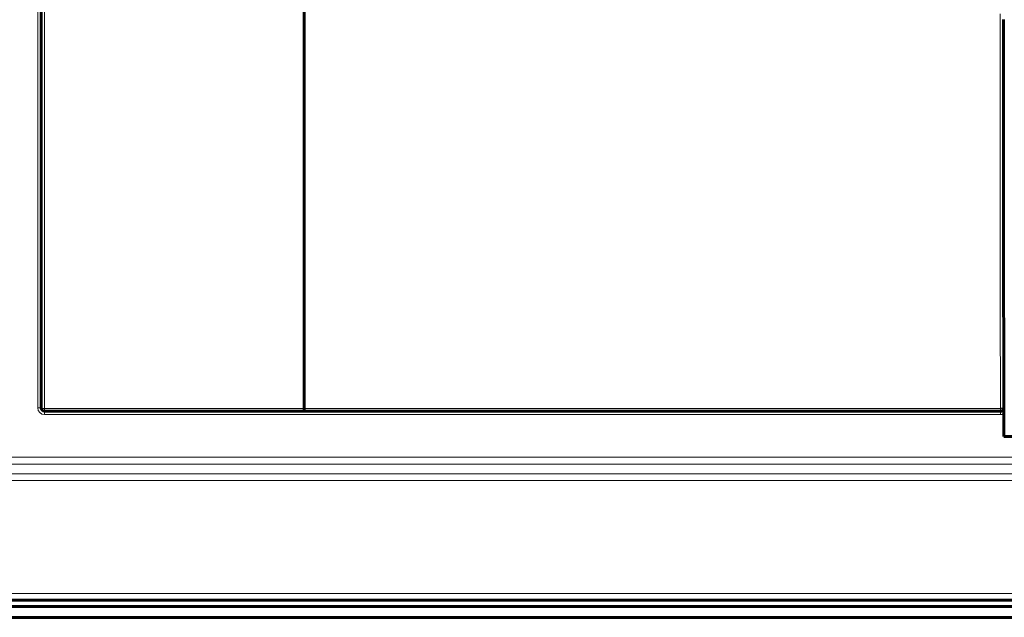
# Model space of a CAD drawing. Units: millimetres. Extents: x -1103 to 554, y 792 to 1907.
# Drawn here: x -601 to -457, y 1185 to 1272 of the extents above; entities that cross this region are included whole.
import ezdxf

# ---------------------------------------------------------------- set-up
doc = ezdxf.new("R2010")
doc.units = ezdxf.units.MM
doc.linetypes.add('K5LT_BASIC', pattern=[0])
doc.linetypes.add('K5LT_THIN', pattern=[0])

msp = doc.modelspace()

# ---------------------------------------------------------------- linework, layer by layer
at = {"linetype": 'K5LT_THIN', "lineweight": 18}
for p, q in [((-598.24, 1215.56), (-598.24, 1447.28)), ((-597.24, 1215.47), (-597.24, 1397.66)), ((-597.74, 1215.56), (-598.24, 1215.56)), ((-597.24, 1215.47), (-559.24, 1215.47)), ((-597.24, 1215.47), (-597.24, 1215.06)), ((-457.28, 1215.48), (-559.24, 1215.48)), ((-457.28, 1215.48), (-457.28, 1215.06)), ((-456.78, 1215.56), (-456.76, 1215.56)), ((-597.24, 1215.06), (-597.24, 1214.56)), ((-457.26, 1214.56), (-597.24, 1214.56)), ((-457.26, 1215.06), (-457.26, 1214.56)), ((-662.27, 1208.33), (-358.2, 1208.33)), ((-662.27, 1207.33), (-358.2, 1207.33)), ((-356.76, 1205.89), (-663.71, 1205.89)), ((-356.76, 1204.89), (-663.71, 1204.89)), ((-684.24, 1188.36), (-336.24, 1188.36))]:
    msp.add_line(p, q, dxfattribs=at)
at = {"linetype": 'K5LT_BASIC', "lineweight": 60}
for p, q in [((-597.74, 1215.56), (-597.74, 1397.62)), ((-559.24, 1215.47), (-559.24, 1397.66)), ((-456.83, 1264.8), (-456.83, 1263.8)), ((-456.83, 1263.8), (-456.83, 1263.16)), ((-456.83, 1263.16), (-456.83, 1263.13)), ((-456.83, 1263.13), (-456.83, 1263.08)), ((-456.83, 1263.08), (-456.83, 1262.96)), ((-456.83, 1262.96), (-456.83, 1262.73)), ((-456.83, 1262.73), (-456.83, 1262.27)), ((-456.83, 1262.27), (-456.83, 1262.18)), ((-456.83, 1262.18), (-456.83, 1262.14)), ((-456.83, 1262.14), (-456.83, 1262.06)), ((-456.83, 1262.06), (-456.83, 1261.9)), ((-456.83, 1261.9), (-456.83, 1261.59)), ((-456.83, 1261.59), (-456.83, 1260.96)), ((-456.83, 1260.96), (-456.82, 1259.7)), ((-456.82, 1259.7), (-456.82, 1259.51)), ((-456.82, 1259.51), (-456.82, 1259.48)), ((-456.82, 1259.48), (-456.82, 1259.4)), ((-456.82, 1259.4), (-456.82, 1259.25)), ((-456.82, 1259.25), (-456.82, 1258.95)), ((-456.82, 1258.95), (-456.82, 1258.77)), ((-456.82, 1258.77), (-456.82, 1258.74)), ((-456.82, 1258.74), (-456.82, 1258.72)), ((-456.82, 1258.72), (-456.82, 1258.68)), ((-456.82, 1258.68), (-456.82, 1258.61)), ((-456.82, 1258.61), (-456.82, 1258.46)), ((-456.82, 1258.46), (-456.82, 1258.36)), ((-456.82, 1258.36), (-456.82, 1258.31)), ((-456.82, 1258.31), (-456.82, 1258.29)), ((-456.82, 1258.29), (-456.82, 1258.26)), ((-456.82, 1258.26), (-456.82, 1258.24)), ((-456.82, 1258.24), (-456.82, 1258.2)), ((-456.82, 1258.2), (-456.82, 1258.17)), ((-456.82, 1258.17), (-456.82, 1258.15)), ((-456.82, 1258.15), (-456.82, 1258.11)), ((-456.82, 1258.11), (-456.82, 1258.04)), ((-456.82, 1258.04), (-456.82, 1257.9)), ((-456.82, 1257.9), (-456.82, 1257.76)), ((-456.82, 1257.76), (-456.82, 1257.7)), ((-456.82, 1257.7), (-456.82, 1257.66)), ((-456.82, 1257.66), (-456.82, 1257.6)), ((-456.82, 1257.6), (-456.82, 1257.47)), ((-456.82, 1257.47), (-456.82, 1257.39)), ((-456.82, 1257.39), (-456.82, 1257.35)), ((-456.82, 1257.35), (-456.82, 1257.33)), ((-456.82, 1257.33), (-456.82, 1257.28)), ((-456.82, 1257.28), (-456.82, 1257.24)), ((-456.82, 1257.24), (-456.82, 1257.18)), ((-456.82, 1257.18), (-456.82, 1257.1)), ((-456.82, 1257.1), (-456.82, 1257.02)), ((-456.82, 1257.02), (-456.82, 1257)), ((-456.82, 1257), (-456.82, 1256.96)), ((-456.82, 1256.96), (-456.82, 1256.92)), ((-456.82, 1256.92), (-456.82, 1256.89)), ((-456.82, 1256.89), (-456.82, 1256.86)), ((-456.82, 1256.86), (-456.82, 1256.8)), ((-456.82, 1256.8), (-456.82, 1256.72)), ((-456.82, 1256.72), (-456.82, 1256.6)), ((-456.82, 1256.6), (-456.82, 1256.45)), ((-456.82, 1256.45), (-456.82, 1256.43)), ((-456.82, 1256.43), (-456.82, 1256.4)), ((-456.82, 1256.4), (-456.82, 1256.33)), ((-456.82, 1256.33), (-456.82, 1256.2)), ((-456.82, 1256.2), (-456.82, 1255.98)), ((-456.82, 1255.98), (-456.82, 1255.87)), ((-456.82, 1255.87), (-456.82, 1255.86)), ((-456.82, 1255.86), (-456.82, 1255.83)), ((-456.82, 1255.83), (-456.82, 1255.78)), ((-456.82, 1255.78), (-456.82, 1255.68)), ((-456.82, 1255.68), (-456.82, 1255.47)), ((-456.82, 1255.47), (-456.82, 1255.27)), ((-456.82, 1255.27), (-456.82, 1255.16)), ((-456.82, 1255.16), (-456.82, 1255.11)), ((-456.82, 1255.11), (-456.82, 1255.1)), ((-456.82, 1255.1), (-456.82, 1254.96)), ((-456.82, 1254.96), (-456.82, 1254.84)), ((-456.82, 1254.84), (-456.82, 1254.78)), ((-456.82, 1254.78), (-456.82, 1254.75)), ((-456.82, 1254.75), (-456.82, 1254.7)), ((-456.82, 1254.7), (-456.82, 1254.66)), ((-456.82, 1254.66), (-456.82, 1254.6)), ((-456.82, 1254.6), (-456.82, 1254.52)), ((-456.82, 1254.52), (-456.82, 1254.39)), ((-456.82, 1254.39), (-456.82, 1254.3)), ((-456.82, 1254.3), (-456.82, 1254.12)), ((-456.82, 1254.12), (-456.82, 1253.81)), ((-456.82, 1253.81), (-456.82, 1253.77)), ((-456.82, 1253.77), (-456.82, 1253.71)), ((-456.82, 1253.71), (-456.82, 1253.58)), ((-456.82, 1253.58), (-456.82, 1253.33)), ((-456.82, 1253.33), (-456.82, 1252.82)), ((-456.82, 1252.82), (-456.82, 1252.5)), ((-456.82, 1252.5), (-456.82, 1252.45)), ((-456.82, 1252.45), (-456.82, 1252.35)), ((-456.82, 1252.35), (-456.82, 1252.14)), ((-456.82, 1252.14), (-456.82, 1251.72)), ((-456.82, 1251.72), (-456.82, 1250.89)), ((-456.82, 1250.89), (-456.82, 1249.94)), ((-456.82, 1249.94), (-456.82, 1249.89)), ((-456.82, 1249.89), (-456.82, 1249.79)), ((-456.82, 1249.79), (-456.82, 1249.58)), ((-456.82, 1249.58), (-456.82, 1249.17)), ((-456.82, 1249.17), (-456.82, 1248.98)), ((-456.82, 1248.98), (-456.82, 1248.95)), ((-456.82, 1248.95), (-456.82, 1248.87)), ((-456.82, 1248.87), (-456.82, 1248.73)), ((-456.82, 1248.73), (-456.82, 1248.44)), ((-456.82, 1248.44), (-456.82, 1248.03)), ((-456.82, 1248.03), (-456.82, 1247.99)), ((-456.82, 1247.99), (-456.82, 1247.92)), ((-456.82, 1247.92), (-456.82, 1247.78)), ((-456.82, 1247.78), (-456.81, 1247.5)), ((-456.81, 1247.5), (-456.81, 1247.07)), ((-456.81, 1247.07), (-456.81, 1247.04)), ((-456.81, 1247.04), (-456.81, 1246.97)), ((-456.81, 1246.97), (-456.81, 1246.83)), ((-456.81, 1246.83), (-456.81, 1246.55)), ((-456.81, 1246.55), (-456.81, 1246.12)), ((-456.81, 1246.12), (-456.81, 1246.09)), ((-456.81, 1246.09), (-456.81, 1246.02)), ((-456.81, 1246.02), (-456.81, 1245.88)), ((-456.81, 1245.88), (-456.81, 1245.61)), ((-456.81, 1245.61), (-456.81, 1245.17)), ((-456.81, 1245.17), (-456.81, 1245.14)), ((-456.81, 1245.14), (-456.81, 1245.07)), ((-456.81, 1245.07), (-456.81, 1244.93)), ((-456.81, 1244.93), (-456.81, 1244.66)), ((-456.81, 1244.66), (-456.81, 1244.22)), ((-456.81, 1244.22), (-456.81, 1244.19)), ((-456.81, 1244.19), (-456.81, 1244.12)), ((-456.81, 1244.12), (-456.81, 1243.98)), ((-456.81, 1243.98), (-456.81, 1243.72)), ((-456.81, 1243.72), (-456.81, 1243.27)), ((-456.81, 1243.27), (-456.81, 1243.24)), ((-456.81, 1243.24), (-456.81, 1243.17)), ((-456.81, 1243.17), (-456.81, 1243.04)), ((-456.81, 1243.04), (-456.81, 1242.77)), ((-456.81, 1242.77), (-456.81, 1242.32)), ((-456.81, 1242.32), (-456.81, 1242.29)), ((-456.81, 1242.29), (-456.81, 1242.22)), ((-456.81, 1242.22), (-456.81, 1242.09)), ((-456.81, 1242.09), (-456.81, 1241.83)), ((-456.81, 1241.83), (-456.81, 1241.37)), ((-456.81, 1241.37), (-456.81, 1241.34)), ((-456.81, 1241.34), (-456.81, 1241.27)), ((-456.81, 1241.27), (-456.81, 1241.14)), ((-456.81, 1241.14), (-456.81, 1240.88)), ((-456.81, 1240.88), (-456.81, 1240.42)), ((-456.81, 1240.42), (-456.81, 1240.39)), ((-456.81, 1240.39), (-456.81, 1240.33)), ((-456.81, 1240.33), (-456.81, 1240.2)), ((-456.81, 1240.2), (-456.81, 1239.94)), ((-456.81, 1239.94), (-456.81, 1239.47)), ((-456.81, 1239.47), (-456.81, 1239.44)), ((-456.81, 1239.44), (-456.81, 1239.38)), ((-456.81, 1239.38), (-456.81, 1239.25)), ((-456.81, 1239.25), (-456.81, 1238.99)), ((-456.81, 1238.99), (-456.81, 1238.53)), ((-456.81, 1238.53), (-456.81, 1238.5)), ((-456.81, 1238.5), (-456.81, 1238.44)), ((-456.81, 1238.44), (-456.81, 1238.31)), ((-456.81, 1238.31), (-456.81, 1238.07)), ((-456.81, 1238.07), (-456.81, 1237.58)), ((-456.81, 1237.58), (-456.81, 1237.55)), ((-456.81, 1237.55), (-456.81, 1237.49)), ((-456.81, 1237.49), (-456.8, 1237.37)), ((-456.8, 1237.37), (-456.8, 1237.13)), ((-456.8, 1237.13), (-456.8, 1236.81)), ((-456.8, 1236.81), (-456.8, 1236.65)), ((-456.8, 1236.65), (-456.8, 1236.25)), ((-456.8, 1236.25), (-456.8, 1236.02)), ((-456.8, 1236.02), (-456.8, 1235.73)), ((-456.8, 1235.73), (-456.8, 1235.22)), ((-456.8, 1235.22), (-456.8, 1234.31)), ((-456.8, 1234.31), (-456.8, 1234.16)), ((-456.8, 1234.16), (-456.8, 1233.93)), ((-456.8, 1233.93), (-456.8, 1233.58)), ((-456.8, 1233.58), (-456.8, 1233.33)), ((-456.8, 1233.33), (-456.8, 1232.82)), ((-456.8, 1232.82), (-456.8, 1231.93)), ((-456.8, 1231.93), (-456.8, 1231.12)), ((-456.8, 1231.12), (-456.8, 1231.05)), ((-456.8, 1231.05), (-456.8, 1230.93)), ((-456.8, 1230.93), (-456.8, 1230.67)), ((-456.8, 1230.67), (-456.8, 1230.16)), ((-456.8, 1230.16), (-456.8, 1229.15)), ((-456.8, 1229.15), (-456.79, 1228.47)), ((-456.79, 1228.47), (-456.79, 1228.43)), ((-456.79, 1228.43), (-456.79, 1228.37)), ((-456.79, 1228.37), (-456.79, 1228.34)), ((-456.79, 1228.34), (-456.79, 1228.32)), ((-456.79, 1228.32), (-456.79, 1228.3)), ((-456.79, 1228.3), (-456.79, 1228.28)), ((-456.79, 1228.28), (-456.79, 1228.25)), ((-456.79, 1228.25), (-456.79, 1228.2)), ((-456.79, 1228.2), (-456.79, 1228.13)), ((-456.79, 1228.13), (-456.79, 1228.02)), ((-456.79, 1228.02), (-456.79, 1227.9)), ((-456.79, 1227.9), (-456.79, 1227.88)), ((-456.79, 1227.88), (-456.79, 1227.85)), ((-456.79, 1227.85), (-456.79, 1227.79)), ((-456.79, 1227.79), (-456.79, 1227.67)), ((-456.79, 1227.67), (-456.79, 1227.42)), ((-456.79, 1227.42), (-456.79, 1227.33)), ((-456.79, 1227.33), (-456.79, 1227.31)), ((-456.79, 1227.31), (-456.79, 1227.28)), ((-456.79, 1227.28), (-456.79, 1227.22)), ((-456.79, 1227.22), (-456.79, 1227.1)), ((-456.79, 1227.1), (-456.79, 1226.88)), ((-456.79, 1226.88), (-456.79, 1226.76)), ((-456.79, 1226.76), (-456.79, 1226.75)), ((-456.79, 1226.75), (-456.79, 1226.72)), ((-456.79, 1226.72), (-456.79, 1226.66)), ((-456.79, 1226.66), (-456.79, 1226.55)), ((-456.79, 1226.55), (-456.79, 1226.32)), ((-456.79, 1226.32), (-456.79, 1226.18)), ((-456.79, 1226.18), (-456.79, 1226.17)), ((-456.79, 1226.17), (-456.79, 1226.14)), ((-456.79, 1226.14), (-456.79, 1226.09)), ((-456.79, 1226.09), (-456.79, 1225.98)), ((-456.79, 1225.98), (-456.79, 1225.83)), ((-456.79, 1225.83), (-456.79, 1225.76)), ((-456.79, 1225.76), (-456.79, 1225.72)), ((-456.79, 1225.72), (-456.79, 1225.7)), ((-456.79, 1225.7), (-456.79, 1225.68)), ((-456.79, 1225.68), (-456.79, 1225.67)), ((-456.79, 1225.67), (-456.79, 1225.64)), ((-456.79, 1225.64), (-456.79, 1225.62)), ((-456.79, 1225.62), (-456.79, 1225.6)), ((-456.79, 1225.6), (-456.79, 1225.57)), ((-456.79, 1225.57), (-456.79, 1225.51)), ((-456.79, 1225.51), (-456.79, 1225.38)), ((-456.79, 1225.38), (-456.79, 1225.31)), ((-456.79, 1225.31), (-456.79, 1225.27)), ((-456.79, 1225.27), (-456.79, 1225.25)), ((-456.79, 1225.25), (-456.79, 1225.23)), ((-456.79, 1225.23), (-456.79, 1225.21)), ((-456.79, 1225.21), (-456.79, 1225.18)), ((-456.79, 1225.18), (-456.79, 1225.13)), ((-456.79, 1225.13), (-456.79, 1225.06)), ((-456.79, 1225.06), (-456.79, 1225.05)), ((-456.79, 1225.05), (-456.79, 1225.03)), ((-456.79, 1225.03), (-456.79, 1224.98)), ((-456.79, 1224.98), (-456.79, 1224.92)), ((-456.79, 1224.92), (-456.79, 1224.89)), ((-456.79, 1224.89), (-456.79, 1224.87)), ((-456.79, 1224.87), (-456.79, 1224.86)), ((-456.79, 1224.86), (-456.79, 1224.84)), ((-456.79, 1224.84), (-456.79, 1224.81)), ((-456.79, 1224.81), (-456.79, 1224.78)), ((-456.79, 1224.78), (-456.79, 1224.72)), ((-456.79, 1224.72), (-456.79, 1224.64)), ((-456.79, 1224.64), (-456.79, 1224.51)), ((-456.79, 1224.51), (-456.79, 1224.49)), ((-456.79, 1224.49), (-456.79, 1224.48)), ((-456.79, 1224.48), (-456.79, 1224.45)), ((-456.79, 1224.45), (-456.79, 1224.39)), ((-456.79, 1224.39), (-456.79, 1224.28)), ((-456.79, 1224.28), (-456.79, 1224.05)), ((-456.79, 1224.05), (-456.79, 1223.92)), ((-456.79, 1223.92), (-456.79, 1223.91)), ((-456.79, 1223.91), (-456.79, 1223.87)), ((-456.79, 1223.87), (-456.79, 1223.82)), ((-456.79, 1223.82), (-456.79, 1223.75)), ((-456.79, 1223.75), (-456.79, 1223.64)), ((-456.79, 1223.64), (-456.79, 1223.47)), ((-456.79, 1223.47), (-456.79, 1223.36)), ((-456.79, 1223.36), (-456.79, 1223.35)), ((-456.79, 1223.35), (-456.79, 1223.32)), ((-456.79, 1223.32), (-456.79, 1223.26)), ((-456.79, 1223.26), (-456.79, 1223.16)), ((-456.79, 1223.16), (-456.79, 1222.94)), ((-456.79, 1222.94), (-456.79, 1222.78)), ((-456.79, 1222.78), (-456.79, 1222.77)), ((-456.79, 1222.77), (-456.79, 1222.74)), ((-456.79, 1222.74), (-456.79, 1222.68)), ((-456.79, 1222.68), (-456.79, 1222.57)), ((-456.79, 1222.57), (-456.79, 1222.35)), ((-456.79, 1222.35), (-456.79, 1222.18)), ((-456.79, 1222.18), (-456.79, 1222.16)), ((-456.79, 1222.16), (-456.79, 1222.13)), ((-456.79, 1222.13), (-456.79, 1222.08)), ((-456.79, 1222.08), (-456.79, 1221.97)), ((-456.79, 1221.97), (-456.79, 1221.74)), ((-456.79, 1221.74), (-456.79, 1221.53)), ((-456.79, 1221.53), (-456.79, 1221.51)), ((-456.79, 1221.51), (-456.79, 1221.47)), ((-456.79, 1221.47), (-456.79, 1221.38)), ((-456.79, 1221.38), (-456.79, 1221.21)), ((-456.79, 1221.21), (-456.79, 1220.87)), ((-456.79, 1220.87), (-456.78, 1220.24)), ((-456.78, 1220.24), (-456.78, 1220.22)), ((-456.78, 1220.22), (-456.78, 1220.17)), ((-456.78, 1220.17), (-456.78, 1220.08)), ((-456.78, 1220.08), (-456.78, 1219.91)), ((-456.78, 1219.91), (-456.78, 1219.56)), ((-456.78, 1219.56), (-456.78, 1219.55)), ((-456.78, 1219.55), (-456.78, 1219.53)), ((-456.78, 1219.53), (-456.78, 1219.5)), ((-456.78, 1219.5), (-456.78, 1219.43)), ((-456.78, 1219.43), (-456.78, 1219.29)), ((-456.78, 1219.29), (-456.78, 1219.02)), ((-456.78, 1219.02), (-456.78, 1218.47)), ((-456.78, 1218.47), (-456.78, 1218.11)), ((-456.78, 1218.11), (-456.78, 1218.09)), ((-456.78, 1218.09), (-456.78, 1218.04)), ((-456.78, 1218.04), (-456.78, 1217.95)), ((-456.78, 1217.95), (-456.78, 1217.76)), ((-456.78, 1217.76), (-456.78, 1217.55)), ((-456.78, 1217.55), (-456.78, 1217.51)), ((-456.78, 1217.51), (-456.78, 1217.49)), ((-456.78, 1217.49), (-456.78, 1217.46)), ((-456.78, 1217.46), (-456.78, 1217.4)), ((-456.78, 1217.4), (-456.78, 1217.27)), ((-456.78, 1217.27), (-456.78, 1217.02)), ((-456.78, 1217.02), (-456.78, 1216.91)), ((-456.78, 1216.91), (-456.78, 1216.89)), ((-456.78, 1216.89), (-456.78, 1216.86)), ((-559.24, 1215.47), (-559.24, 1215.06)), ((-456.78, 1216.86), (-456.78, 1216.79)), ((-456.78, 1216.79), (-456.78, 1216.66)), ((-456.78, 1216.66), (-456.78, 1216.4)), ((-456.78, 1216.4), (-456.78, 1216.31)), ((-456.78, 1216.31), (-456.78, 1216.29)), ((-456.78, 1216.29), (-456.78, 1216.26)), ((-456.78, 1216.26), (-456.78, 1216.19)), ((-456.78, 1216.19), (-456.78, 1216.05)), ((-456.78, 1216.05), (-456.78, 1215.94)), ((-456.78, 1215.94), (-456.78, 1215.88)), ((-456.78, 1215.88), (-456.78, 1215.85)), ((-456.78, 1215.85), (-456.78, 1215.82)), ((-456.78, 1215.82), (-456.78, 1215.8)), ((-456.78, 1215.8), (-456.78, 1215.76)), ((-456.78, 1215.76), (-456.78, 1215.71)), ((-456.78, 1215.71), (-456.78, 1215.69)), ((-456.78, 1215.69), (-456.78, 1215.66)), ((-456.78, 1215.66), (-456.78, 1215.61)), ((-456.78, 1215.61), (-456.78, 1215.58)), ((-456.78, 1215.58), (-456.78, 1215.56)), ((-597.24, 1215.06), (-559.24, 1215.06)), ((-457.28, 1215.06), (-559.24, 1215.06)), ((-457.28, 1215.06), (-457.26, 1215.06)), ((-456.75, 1214.7), (-456.75, 1211.36)), ((-431.72, 1211.36), (-456.75, 1211.36)), ((-684.24, 1187.36), (-336.24, 1187.36)), ((-334.84, 1186.47), (-685.63, 1186.47)), ((-333.84, 1184.86), (-686.64, 1184.86)), ((-684.61, 1184.86), (-335.86, 1184.86))]:
    msp.add_line(p, q, dxfattribs=at)
for centre, radius, start, end in [((39771.51, 1290.27), 40228.35, 180.025391, 180.036274), ((-597.24, 1215.56), 0.5, 180, 270), ((-597.24, 1215.56), 0.5, 180, 270)]:
    msp.add_arc(centre, radius, start, end, dxfattribs=at)
at = {"linetype": 'K5LT_THIN', "lineweight": 18}
msp.add_arc((-597.24, 1215.56), 1, 180, 270, dxfattribs=at)
msp.add_ellipse((-597.24, 1215.56), major_axis=(-0.5, 0), ratio=0.178313, start_param=0, end_param=1.570796, dxfattribs=at)
at = {"linetype": 'K5LT_BASIC', "lineweight": 60}
msp.add_ellipse((-457.28, 1215.56), major_axis=(0, 0.5), ratio=0.999962, start_param=3.141593, end_param=4.712389, dxfattribs=at)
at = {"linetype": 'K5LT_THIN', "lineweight": 18}
for points, knots in [([(-457.33, 1273.28), (-457.33, 1264.81), (-457.32, 1255.14), (-457.31, 1240.68), (-457.3, 1229.86), (-457.28, 1220.27), (-457.28, 1215.48)], [0, 0, 0, 0, 0.437418, 0.500002, 0.750245, 1, 1, 1, 1]), ([(-457.28, 1215.48), (-457.26, 1215.48), (-457.22, 1215.48), (-457.17, 1215.48), (-457.11, 1215.49), (-457.04, 1215.49), (-456.97, 1215.5), (-456.9, 1215.51), (-456.84, 1215.52), (-456.81, 1215.54), (-456.79, 1215.55), (-456.78, 1215.56), (-456.78, 1215.56), (-456.78, 1215.56)], [0, 0, 0, 0, 0.070817, 0.141374, 0.211672, 0.303929, 0.416597, 0.547452, 0.672059, 0.788813, 0.880715, 0.949981, 1, 1, 1, 1]), ([(-456.75, 1214.7), (-456.79, 1214.68), (-456.83, 1214.66), (-456.91, 1214.63), (-456.94, 1214.62), (-457, 1214.6), (-457.04, 1214.59), (-457.11, 1214.57), (-457.15, 1214.57), (-457.22, 1214.56), (-457.24, 1214.56), (-457.26, 1214.56), (-457.26, 1214.56), (-457.26, 1214.56)], [0, 0, 0, 0, 0.257597, 0.257597, 0.452563, 0.452563, 0.652045, 0.652045, 0.888127, 0.888127, 0.999419, 0.999419, 1, 1, 1, 1])]:
    msp.add_open_spline(points, degree=3, knots=knots, dxfattribs=at)
at = {"linetype": 'K5LT_BASIC', "lineweight": 60}
for points, knots in [([(-456.76, 1215.56), (-456.76, 1215.55), (-456.76, 1215.51), (-456.77, 1215.45), (-456.79, 1215.38), (-456.82, 1215.32), (-456.85, 1215.27), (-456.89, 1215.22), (-456.94, 1215.17), (-457.01, 1215.13), (-457.08, 1215.09), (-457.17, 1215.07), (-457.23, 1215.06), (-457.26, 1215.06)], [0, 0, 0, 0, 0.066627, 0.146642, 0.231208, 0.320287, 0.400495, 0.480648, 0.569533, 0.667124, 0.777907, 0.888865, 1, 1, 1, 1]), ([(-456.76, 1215.56), (-456.76, 1215.52), (-456.76, 1215.47), (-456.76, 1215.41), (-456.76, 1215.39), (-456.76, 1215.34), (-456.75, 1215.32), (-456.75, 1215.28), (-456.75, 1215.25), (-456.75, 1215.21), (-456.75, 1215.2), (-456.75, 1215.16), (-456.75, 1215.14), (-456.75, 1215.11), (-456.75, 1215.09), (-456.75, 1215.05), (-456.75, 1215.04), (-456.75, 1214.99), (-456.75, 1214.97), (-456.75, 1214.92), (-456.75, 1214.9), (-456.75, 1214.85), (-456.75, 1214.82), (-456.75, 1214.78), (-456.75, 1214.76), (-456.75, 1214.73), (-456.75, 1214.72), (-456.75, 1214.71), (-456.75, 1214.71), (-456.75, 1214.7), (-456.75, 1214.7), (-456.75, 1214.7)], [0, 0, 0, 0, 0.109007, 0.109007, 0.165417, 0.165417, 0.233021, 0.233021, 0.297204, 0.297204, 0.359021, 0.359021, 0.421729, 0.421729, 0.486321, 0.486321, 0.552198, 0.552198, 0.645134, 0.645134, 0.74805, 0.74805, 0.853646, 0.853646, 0.945346, 0.945346, 0.98361, 0.98361, 0.99361, 0.99361, 1, 1, 1, 1])]:
    msp.add_open_spline(points, degree=3, knots=knots, dxfattribs=at)

doc.saveas('drawing.dxf')
